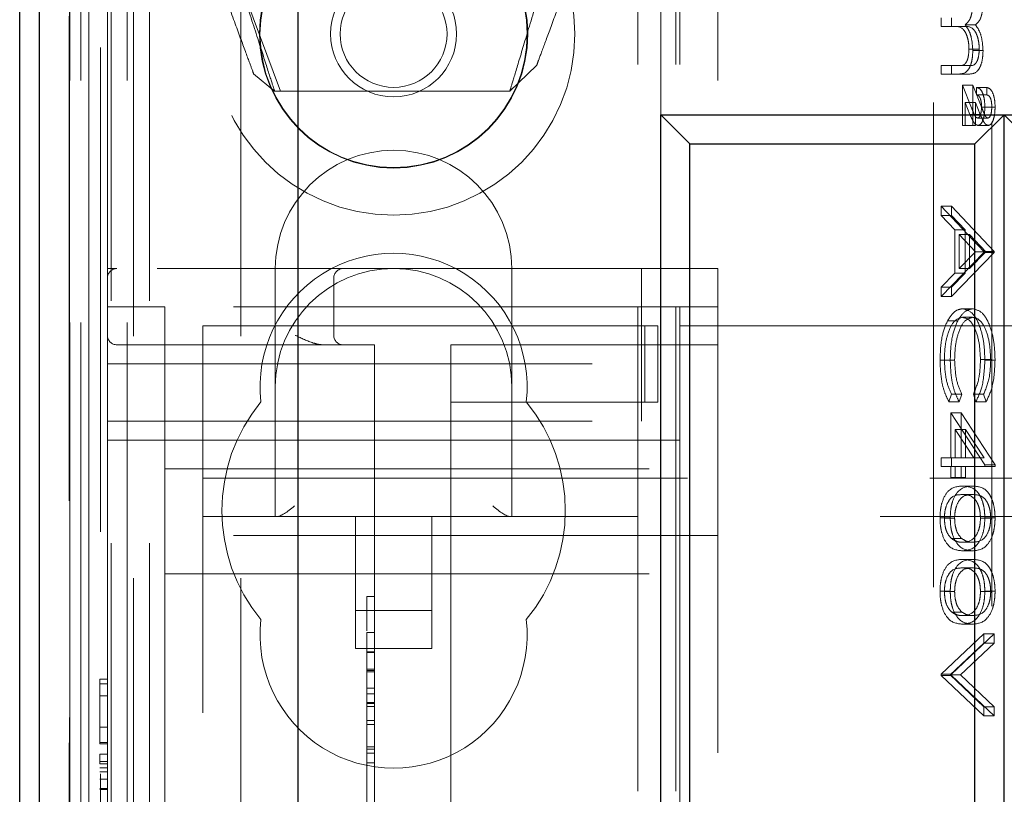
# Model space of a CAD drawing. Units: millimetres. Extents: x 11 to 205, y 5 to 292.
# Drawn here: x 58 to 61, y 222 to 224 of the extents above; entities that cross this region are included whole.
import ezdxf

# ---------------------------------------------------------------- set-up
doc = ezdxf.new("R2010")
doc.units = ezdxf.units.MM
doc.linetypes.add('HIDDEN', pattern=[1.905, 1.27, -0.635])

msp = doc.modelspace()

# ---------------------------------------------------------------- linework, layer by layer
at = {"color": 7, "linetype": 'HIDDEN', "lineweight": 18}
for p, q in [((58.7115, 223.3766), (58.7115, 228.9916)), ((58.7215, 108.9916), (58.7215, 228.9916)), ((58.8215, 108.9916), (58.8215, 228.9916)), ((60.1015, 228.9916), (60.1015, 108.9916)), ((60.2015, 228.9916), (60.2015, 108.9916)), ((60.2115, 228.9916), (60.2115, 223.2266)), ((58.6115, 217.053), (58.6115, 228.9499)), ((58.6121, 217.1199), (58.6121, 228.9499)), ((58.6123, 217.0949), (58.6123, 228.9499)), ((58.613, 228.9499), (58.613, 216.9949)), ((58.6132, 228.9499), (58.6132, 216.9699)), ((58.6415, 228.9499), (58.6415, 216.9328)), ((58.6626, 228.9499), (58.6626, 217.053)), ((58.6627, 217.0368), (58.6627, 228.9499)), ((58.6932, 216.9716), (58.6932, 228.9499)), ((58.7632, 228.9499), (58.7632, 216.9716)), ((60.3115, 228.9499), (60.3115, 223.3766)), ((60.8769, 225.7166), (60.8769, 217.3366)), ((61.0292, 225.6666), (61.0292, 217.3866)), ((58.7799, 224.4697), (58.7799, 214.2883)), ((59.0615, 224.4697), (59.0615, 214.5699)), ((59.1648, 223.8416), (59.0569, 224.1337)), ((60.1615, 224.0699), (60.1615, 223.7799)), ((60.8964, 224.0115), (60.8964, 224.0339)), ((60.9233, 224.0115), (60.9233, 224.0339)), ((60.9282, 224.0115), (60.8964, 224.0115)), ((60.9282, 224.0115), (60.955, 224.0115)), ((60.9598, 224.0153), (60.9867, 224.0153)), ((60.9695, 223.9522), (60.9964, 223.9522)), ((60.9796, 223.9483), (61.0064, 223.9483)), ((59.8364, 223.9091), (59.7661, 223.8416)), ((60.8964, 223.8865), (60.8964, 223.9089)), ((60.8964, 223.9089), (60.9407, 223.9089)), ((60.9233, 223.8865), (60.9233, 223.9089)), ((60.9407, 223.9089), (60.9676, 223.9089)), ((59.1496, 223.8416), (59.0945, 223.8875)), ((60.9407, 223.8865), (60.8964, 223.8865)), ((60.9407, 223.8865), (60.9675, 223.8865)), ((60.9523, 223.7519), (60.9523, 223.8576)), ((60.9523, 223.8576), (60.9763, 223.7976)), ((60.9523, 223.8576), (60.9792, 223.8576)), ((60.9792, 223.8576), (61.0031, 223.7976)), ((60.9792, 223.7519), (60.9792, 223.8576)), ((60.9896, 223.832), (60.9896, 223.8512)), ((60.9896, 223.8512), (61.0164, 223.8512)), ((61.0164, 223.832), (61.0164, 223.8512)), ((59.7661, 223.8416), (59.1496, 223.8416)), ((60.9896, 223.832), (61.0164, 223.832)), ((60.972, 223.7807), (60.9595, 223.8121)), ((60.9595, 223.8121), (60.9595, 223.7519)), ((60.9595, 223.8121), (60.9863, 223.8121)), ((60.9863, 223.8121), (60.9863, 223.7519)), ((60.9989, 223.7807), (60.9863, 223.8121)), ((61.0025, 223.8001), (61.0293, 223.8001)), ((61.0111, 223.7997), (61.0379, 223.7997)), ((60.972, 223.7807), (60.9989, 223.7807)), ((60.9924, 223.7711), (61.0192, 223.7711)), ((60.9595, 223.7519), (60.9523, 223.7519)), ((60.9595, 223.7519), (60.9863, 223.7519)), ((60.9931, 223.7519), (61.0199, 223.7519)), ((60.8964, 223.5403), (61.0082, 223.4217)), ((60.8964, 223.5403), (60.9233, 223.5403)), ((60.8964, 223.5158), (60.8964, 223.5403)), ((60.9233, 223.5403), (61.0351, 223.4217)), ((60.9233, 223.5158), (60.9233, 223.5403)), ((60.9323, 223.4778), (60.8964, 223.5158)), ((60.8964, 223.5158), (60.9233, 223.5158)), ((60.9591, 223.4778), (60.9233, 223.5158)), ((60.9323, 223.3645), (60.9323, 223.4778)), ((60.9323, 223.4778), (60.9591, 223.4778)), ((60.9437, 223.4656), (60.9437, 223.3763)), ((60.9864, 223.4204), (60.9437, 223.4656)), ((60.9437, 223.4656), (60.9706, 223.4656)), ((60.9591, 223.3645), (60.9591, 223.4778)), ((60.9706, 223.4656), (60.9706, 223.3763)), ((61.0133, 223.4204), (60.9706, 223.4656)), ((61.0082, 223.4185), (60.8964, 223.3031)), ((61.0351, 223.4185), (60.9233, 223.3031)), ((60.9437, 223.3763), (60.9864, 223.4204)), ((60.9706, 223.3763), (61.0133, 223.4204)), ((60.9864, 223.4204), (61.0133, 223.4204)), ((61.0082, 223.4217), (61.0351, 223.4217)), ((61.0082, 223.4217), (61.0082, 223.4185)), ((61.0082, 223.4185), (61.0351, 223.4185)), ((61.0351, 223.4217), (61.0351, 223.4185)), ((58.7115, 223.3516), (58.7115, 223.3766)), ((58.7365, 223.3766), (58.7115, 223.3766)), ((60.1115, 223.3766), (58.7365, 223.3766)), ((59.1515, 223.3766), (59.1515, 223.0666)), ((59.7715, 223.0666), (59.7715, 223.3766)), ((60.1115, 223.1266), (60.1115, 223.3766)), ((60.1115, 223.3766), (60.3115, 223.3766)), ((60.3115, 223.3766), (60.3115, 219.5766)), ((60.8964, 223.3275), (60.9323, 223.3645)), ((60.9233, 223.3275), (60.9591, 223.3645)), ((60.9323, 223.3645), (60.9591, 223.3645)), ((60.9437, 223.3763), (60.9706, 223.3763)), ((58.7115, 223.3516), (58.7115, 223.1266)), ((59.3045, 223.2016), (59.3045, 223.3516)), ((60.8964, 223.3031), (60.8964, 223.3275)), ((60.8964, 223.3275), (60.9233, 223.3275)), ((60.9233, 223.3031), (60.9233, 223.3275)), ((60.8964, 223.3031), (60.9233, 223.3031)), ((58.7115, 223.2766), (58.8615, 223.2766)), ((60.3115, 223.2766), (58.8615, 223.2766)), ((58.8615, 222.8016), (58.8615, 223.2766)), ((60.953, 223.2711), (60.9798, 223.2711)), ((58.9615, 222.9066), (58.9615, 223.2266)), ((58.9615, 223.2266), (59.6115, 223.2266)), ((59.6115, 223.2266), (59.697, 223.2266)), ((59.697, 223.2266), (60.1199, 223.2266)), ((60.1199, 223.0266), (60.1199, 223.2266)), ((60.1199, 223.2266), (60.1541, 223.2266)), ((60.1541, 223.0266), (60.1541, 223.2266)), ((60.2115, 222.9266), (60.2115, 223.2266)), ((60.2115, 223.2266), (61.4615, 223.2266)), ((60.9131, 223.2394), (60.9399, 223.2394)), ((60.9522, 223.2487), (60.979, 223.2487)), ((58.7365, 223.1766), (59.4115, 223.1766)), ((59.4115, 223.1766), (59.4115, 219.8016)), ((59.6115, 223.1766), (59.6115, 223.1266)), ((59.6115, 223.1766), (60.3115, 223.1766)), ((58.7115, 223.1266), (60.1115, 223.1266)), ((58.7115, 222.9766), (58.7115, 223.1266)), ((59.6115, 223.0266), (59.6115, 223.1266)), ((60.1115, 223.1266), (60.1115, 222.9766)), ((60.8936, 223.1363), (60.9204, 223.1363)), ((60.905, 223.1364), (60.9319, 223.1364)), ((60.9996, 223.138), (61.0265, 223.138)), ((61.0111, 223.1366), (61.0379, 223.1366)), ((59.1515, 223.0666), (59.1515, 222.7266)), ((59.7715, 222.7266), (59.7715, 223.0666)), ((60.9237, 223.0471), (60.917, 223.0275)), ((60.9237, 223.0471), (60.9505, 223.0471)), ((60.9505, 223.0471), (60.9438, 223.0275)), ((60.9877, 223.0275), (60.981, 223.0471)), ((60.981, 223.0471), (61.0078, 223.0471)), ((61.0145, 223.0275), (61.0078, 223.0471)), ((59.6115, 223.0266), (59.697, 223.0266)), ((59.6115, 223.0266), (59.6115, 222.9266)), ((59.697, 223.0266), (60.1199, 223.0266)), ((60.1199, 223.0266), (60.1541, 223.0266)), ((60.917, 223.0275), (60.9438, 223.0275)), ((60.9877, 223.0275), (61.0145, 223.0275)), ((60.9222, 222.9987), (61.0111, 222.8622)), ((60.9222, 222.9987), (60.9491, 222.9987)), ((60.9222, 222.8801), (60.9222, 222.9987)), ((60.9491, 222.8801), (60.9491, 222.9987)), ((60.9491, 222.9987), (61.0379, 222.8622)), ((58.7115, 222.9766), (60.1115, 222.9766)), ((58.7115, 219.9766), (58.7115, 222.9766)), ((60.9822, 222.8801), (60.9337, 222.9546)), ((60.9337, 222.9546), (60.9337, 222.8801)), ((60.9337, 222.9546), (60.9605, 222.9546)), ((60.9605, 222.9546), (60.9605, 222.8801)), ((61.0091, 222.8801), (60.9605, 222.9546)), ((58.7115, 222.9266), (59.6115, 222.9266)), ((59.6115, 221.8766), (59.6115, 222.9266)), ((59.6115, 222.9266), (60.2115, 222.9266)), ((60.2115, 222.9266), (60.2115, 220.0266)), ((58.9615, 222.7266), (58.9615, 222.9066)), ((60.8964, 222.8576), (60.8964, 222.8801)), ((60.8964, 222.8801), (60.9222, 222.8801)), ((60.9222, 222.8801), (60.9337, 222.8801)), ((60.9233, 222.8576), (60.9233, 222.8801)), ((60.9337, 222.8801), (60.9822, 222.8801)), ((60.9822, 222.8801), (61.0091, 222.8801)), ((58.8615, 222.8516), (60.3115, 222.8516)), ((60.9222, 222.8576), (60.8964, 222.8576)), ((60.9222, 222.8288), (60.9222, 222.8576)), ((60.9222, 222.8576), (60.9337, 222.8576)), ((60.9337, 222.8576), (60.9337, 222.8288)), ((61.0111, 222.8576), (60.9337, 222.8576)), ((60.9491, 222.8288), (60.9491, 222.8576)), ((60.9605, 222.8576), (60.9605, 222.8288)), ((61.0111, 222.8622), (61.0379, 222.8622)), ((61.0111, 222.8622), (61.0111, 222.8576)), ((61.0111, 222.8576), (61.0379, 222.8576)), ((61.0379, 222.8622), (61.0379, 222.8576)), ((58.9615, 222.8266), (78.6615, 222.8266)), ((60.9337, 222.8288), (60.9222, 222.8288)), ((60.9337, 222.8288), (60.9605, 222.8288)), ((58.8615, 222.8016), (58.8615, 222.6766)), ((60.9523, 222.8063), (60.9791, 222.8063)), ((60.9523, 222.7839), (60.9792, 222.7839)), ((82.9615, 222.7266), (58.9615, 222.7266)), ((58.9615, 222.6466), (58.9615, 222.7266)), ((59.3615, 222.7266), (59.3615, 222.3802)), ((59.5615, 222.3802), (59.5615, 222.7266)), ((60.8936, 222.7228), (60.9204, 222.7228)), ((60.905, 222.722), (60.9319, 222.722)), ((60.9996, 222.722), (61.0265, 222.722)), ((61.0111, 222.7228), (61.0379, 222.7228)), ((60.3115, 222.6766), (58.8615, 222.6766)), ((58.8615, 222.6766), (58.8615, 222.5766)), ((60.9242, 222.6684), (60.951, 222.6684)), ((60.9523, 222.6589), (60.9792, 222.6589)), ((58.9615, 220.3066), (58.9615, 222.6466)), ((60.9523, 222.6365), (60.9791, 222.6365)), ((60.9523, 222.614), (60.9791, 222.614)), ((60.9523, 222.5916), (60.9792, 222.5916)), ((58.8615, 222.5766), (58.8615, 222.4766)), ((58.8615, 222.5766), (60.3115, 222.5766)), ((60.8936, 222.5305), (60.9204, 222.5305)), ((60.905, 222.5297), (60.9319, 222.5297)), ((60.9996, 222.5297), (61.0265, 222.5297)), ((61.0111, 222.5305), (61.0379, 222.5305)), ((59.3915, 222.5169), (59.4115, 222.5169)), ((58.8615, 221.6266), (58.8615, 222.4766)), ((59.3615, 222.4802), (59.5615, 222.4802)), ((60.9242, 222.4761), (60.951, 222.4761)), ((59.3915, 222.4526), (59.3915, 222.4267)), ((60.9523, 222.4666), (60.9792, 222.4666)), ((60.9523, 222.4442), (60.9791, 222.4442)), ((59.3915, 222.4224), (59.3915, 222.0809)), ((59.3915, 222.4224), (59.4115, 222.4224)), ((60.8964, 222.3128), (61.0082, 222.4185)), ((60.9233, 222.3128), (61.0351, 222.4185)), ((61.0082, 222.4185), (61.0082, 222.3945)), ((61.0082, 222.4185), (61.0351, 222.4185)), ((61.0351, 222.4185), (61.0351, 222.3945)), ((59.3615, 222.3802), (59.5615, 222.3802)), ((61.0082, 222.3945), (60.9201, 222.3112)), ((61.0351, 222.3945), (60.947, 222.3112)), ((61.0082, 222.3945), (61.0351, 222.3945)), ((59.3915, 222.3714), (59.4115, 222.3714)), ((59.3915, 222.3699), (59.4115, 222.3699)), ((59.3915, 222.326), (59.4115, 222.326)), ((59.3915, 222.3224), (59.4115, 222.3224)), ((58.6915, 222.2997), (58.7115, 222.2997)), ((58.6915, 222.2997), (58.6915, 222.2881)), ((59.3915, 222.3196), (59.4115, 222.3196)), ((60.8964, 222.3095), (60.8964, 222.3128)), ((60.8964, 222.3128), (60.9233, 222.3128)), ((61.0082, 222.2038), (60.8964, 222.3095)), ((60.8964, 222.3095), (60.9233, 222.3095)), ((60.9201, 222.3112), (61.0082, 222.2278)), ((60.9201, 222.3112), (60.947, 222.3112)), ((60.9233, 222.3095), (60.9233, 222.3128)), ((61.0351, 222.2038), (60.9233, 222.3095)), ((60.947, 222.3112), (61.0351, 222.2278)), ((58.6915, 222.2881), (58.7115, 222.2881)), ((58.6915, 222.2881), (58.6915, 222.1304)), ((59.3915, 222.2766), (59.4115, 222.2766)), ((58.6915, 222.2563), (58.7115, 222.2563)), ((59.3915, 222.2615), (59.4115, 222.2615)), ((59.3915, 222.2391), (59.4115, 222.2391)), ((59.3915, 222.2362), (59.4115, 222.2362)), ((59.3915, 222.228), (59.4115, 222.228)), ((61.0082, 222.2278), (61.0082, 222.2038)), ((61.0082, 222.2278), (61.0351, 222.2278)), ((61.0351, 222.2278), (61.0351, 222.2038)), ((59.3915, 222.192), (59.4115, 222.192)), ((61.0082, 222.2038), (61.0351, 222.2038)), ((58.6915, 222.1738), (58.7115, 222.1738)), ((59.3915, 222.1809), (59.4115, 222.1809)), ((58.6915, 222.1343), (58.7115, 222.1343)), ((58.6915, 222.1304), (58.7115, 222.1304)), ((59.3915, 222.1224), (59.4115, 222.1224)), ((59.3915, 222.1169), (59.4115, 222.1169)), ((58.6915, 222.1035), (58.7115, 222.1035)), ((58.6915, 222.1035), (58.6915, 222.0782)), ((59.3915, 222.1058), (59.4115, 222.1058)), ((58.6915, 222.0843), (58.7115, 222.0843)), ((58.6915, 222.0782), (58.7115, 222.0782)), ((58.6915, 222.0675), (58.7115, 222.0675)), ((59.3915, 222.0809), (59.4115, 222.0809)), ((59.3915, 222.0809), (59.3915, 221.9335)), ((58.6915, 222.0574), (58.7115, 222.0574)), ((58.6915, 222.0376), (58.7115, 222.0376)), ((58.6915, 222.0134), (58.7115, 222.0134)), ((58.6915, 222.0123), (58.7115, 222.0123)), ((58.6915, 222.0104), (58.7115, 222.0104))]:
    msp.add_line(p, q, dxfattribs=at)
at = {"color": 7, "linetype": 'Continuous', "lineweight": 25}
for p, q in [((58.4815, 217.1199), (58.4815, 228.9499)), ((58.5321, 228.9499), (58.5321, 217.1199)), ((58.5332, 216.9699), (58.5332, 228.9499)), ((59.2115, 214.7199), (59.2115, 228.2199)), ((60.1615, 219.1599), (60.1615, 223.7799)), ((60.1615, 223.7799), (81.7615, 223.7799)), ((60.238, 223.7034), (60.1615, 223.7799)), ((61.0615, 223.7799), (60.985, 223.7034)), ((61.0615, 219.1599), (61.0615, 223.7799)), ((61.138, 223.7034), (61.0615, 223.7799)), ((60.238, 219.2365), (60.238, 223.7034)), ((60.238, 223.7034), (60.985, 223.7034)), ((60.985, 219.2365), (60.985, 223.7034))]:
    msp.add_line(p, q, dxfattribs=at)
at = {"color": 7, "linetype": 'HIDDEN', "lineweight": 18}
for radius in [0.475, 0.3515, 0.3502, 0.165, 0.14]:
    msp.add_circle((59.4615, 223.9916), radius, dxfattribs=at)
for centre, radius, start, end in [((59.4615, 223.3766), 0.31, 360, 180), ((59.4615, 223.0666), 0.35, 353.5326, 186.4674), ((58.7365, 223.3516), 0.025, 90, 180), ((59.4615, 223.0666), 0.31, 90, 180), ((59.3295, 223.3516), 0.025, 90, 180), ((59.4615, 223.0666), 0.31, 0, 90), ((58.7365, 223.2016), 0.025, 180, 270), ((59.3295, 223.2016), 0.025, 180, 270), ((59.4615, 222.7416), 0.45, 140.6085, 219.3915), ((59.4615, 222.7416), 0.45, 320.6085, 39.3915), ((59.4615, 222.4166), 0.35, 173.5326, 6.4674)]:
    msp.add_arc(centre, radius, start, end, dxfattribs=at)
for centre, major_axis, start_param, end_param in [((59.2015, 222.7766), (0.0487, 0.0487), 3.373416, 4.480565), ((59.7215, 222.7766), (0.0487, -0.0487), 4.944213, 6.051362)]:
    msp.add_ellipse(centre, major_axis=major_axis, ratio=0.236068, start_param=start_param, end_param=end_param, dxfattribs=at)
for points, knots in [([(59.9267, 224.1535), (59.9139, 224.1189), (59.8885, 224.0501), (59.8596, 223.9719), (59.8401, 223.9191), (59.8376, 223.9124), (59.8364, 223.9091)], [0, 0, 0, 0, 0.256183, 0.507843, 0.75522, 1, 1, 1, 1]), ([(59.0945, 223.8875), (59.0932, 223.891), (59.0906, 223.8982), (59.0698, 223.9546), (59.039, 224.038), (59.0119, 224.1113), (58.9982, 224.1483)], [0, 0, 0, 0, 0.24478, 0.492157, 0.743817, 1, 1, 1, 1]), ([(59.0533, 224.1423), (59.0669, 224.0996), (59.0941, 224.0148), (59.1249, 223.9188), (59.1456, 223.8539), (59.1483, 223.8457), (59.1496, 223.8416)], [0, 0, 0, 0, 0.254712, 0.505969, 0.753969, 1, 1, 1, 1]), ([(59.7661, 223.8416), (59.7674, 223.8457), (59.7698, 223.8539), (59.7893, 223.9187), (59.8181, 224.0147), (59.8436, 224.0996), (59.8564, 224.1423)], [0, 0, 0, 0, 0.2465, 0.494734, 0.745841, 1, 1, 1, 1]), ([(60.9796, 224.0735), (60.9792, 224.0662), (60.9786, 224.0516), (60.9726, 224.0277), (60.9647, 224.02), (60.9598, 224.0153)], [0, 0, 0, 0, 0.280809, 0.561507, 1, 1, 1, 1]), ([(61.0064, 224.0735), (61.0061, 224.0662), (61.0054, 224.0516), (60.9994, 224.0277), (60.9915, 224.02), (60.9867, 224.0153)], [0, 0, 0, 0, 0.280809, 0.561507, 1, 1, 1, 1]), ([(60.9695, 223.9522), (60.9693, 223.9574), (60.969, 223.9678), (60.9659, 223.9821), (60.9615, 223.9942), (60.9498, 224.0118), (60.9378, 224.0116), (60.9282, 224.0115)], [0, 0, 0, 0, 0.125317, 0.250662, 0.376086, 0.501515, 1, 1, 1, 1]), ([(60.9964, 223.9522), (60.9962, 223.9574), (60.9958, 223.9678), (60.9928, 223.9821), (60.9883, 223.9942), (60.9766, 224.0118), (60.9646, 224.0116), (60.955, 224.0115)], [0, 0, 0, 0, 0.125317, 0.250662, 0.376086, 0.501515, 1, 1, 1, 1]), ([(60.9598, 224.0153), (60.9628, 224.0112), (60.9688, 224.0029), (60.9772, 223.9809), (60.9787, 223.9607), (60.9796, 223.9483)], [0, 0, 0, 0, 0.281263, 0.562094, 1, 1, 1, 1]), ([(60.9867, 224.0153), (60.9896, 224.0112), (60.9956, 224.0029), (61.004, 223.9809), (61.0055, 223.9607), (61.0064, 223.9483)], [0, 0, 0, 0, 0.281263, 0.562094, 1, 1, 1, 1]), ([(60.9407, 223.9089), (60.9477, 223.9084), (60.9564, 223.9077), (60.9646, 223.9212), (60.9686, 223.9334), (60.9691, 223.9447), (60.9695, 223.9522)], [0, 0, 0, 0, 0.499445, 0.624933, 0.750561, 1, 1, 1, 1]), ([(60.9796, 223.9483), (60.9792, 223.9407), (60.9786, 223.9256), (60.973, 223.9059), (60.9605, 223.8871), (60.9488, 223.8867), (60.9407, 223.8865)], [0, 0, 0, 0, 0.186885, 0.373579, 0.560268, 1, 1, 1, 1]), ([(61.0064, 223.9483), (61.0061, 223.9407), (61.0055, 223.9256), (60.9998, 223.9059), (60.9873, 223.8871), (60.9757, 223.8867), (60.9675, 223.8865)], [0, 0, 0, 0, 0.186885, 0.373579, 0.560268, 1, 1, 1, 1]), ([(60.9676, 223.9089), (60.9745, 223.9084), (60.9832, 223.9077), (60.9914, 223.9212), (60.9954, 223.9334), (60.996, 223.9447), (60.9964, 223.9522)], [0, 0, 0, 0, 0.499445, 0.624933, 0.750561, 1, 1, 1, 1]), ([(60.9896, 223.8512), (60.9929, 223.8503), (60.9995, 223.8484), (61.0067, 223.8343), (61.0106, 223.8171), (61.0109, 223.8055), (61.0111, 223.7997)], [0, 0, 0, 0, 0.2795936, 0.5589745, 0.7792676, 1, 1, 1, 1]), ([(61.0164, 223.8512), (61.0197, 223.8503), (61.0263, 223.8484), (61.0335, 223.8343), (61.0374, 223.8171), (61.0378, 223.8055), (61.0379, 223.7997)], [0, 0, 0, 0, 0.279594, 0.558975, 0.779268, 1, 1, 1, 1]), ([(61.0025, 223.8001), (61.0023, 223.8046), (61.0021, 223.8136), (60.9988, 223.8245), (60.9943, 223.8305), (60.9912, 223.8315), (60.9896, 223.832)], [0, 0, 0, 0, 0.2802379, 0.5591825, 0.7794088, 1, 1, 1, 1]), ([(61.0293, 223.8001), (61.0292, 223.8046), (61.0289, 223.8136), (61.0257, 223.8245), (61.0211, 223.8305), (61.018, 223.8315), (61.0164, 223.832)], [0, 0, 0, 0, 0.280238, 0.559183, 0.779409, 1, 1, 1, 1]), ([(60.9763, 223.7976), (60.9779, 223.7937), (60.9805, 223.7874), (60.9842, 223.7791), (60.9879, 223.7727), (60.9909, 223.7716), (60.9924, 223.7711)], [0, 0, 0, 0, 0.340789, 0.5613, 0.781174, 1, 1, 1, 1]), ([(60.9924, 223.7711), (60.9941, 223.7718), (60.9974, 223.7734), (61.0016, 223.7843), (61.0022, 223.7942), (61.0025, 223.8001)], [0, 0, 0, 0, 0.278975, 0.560326, 1, 1, 1, 1]), ([(61.0111, 223.7997), (61.0109, 223.7931), (61.0105, 223.7801), (61.006, 223.7643), (61, 223.7536), (60.9954, 223.7524), (60.9931, 223.7519)], [0, 0, 0, 0, 0.280519, 0.560083, 0.78022, 1, 1, 1, 1]), ([(61.0031, 223.7976), (61.0047, 223.7937), (61.0073, 223.7874), (61.0111, 223.7791), (61.0147, 223.7727), (61.0177, 223.7716), (61.0192, 223.7711)], [0, 0, 0, 0, 0.340789, 0.5613, 0.781174, 1, 1, 1, 1]), ([(61.0192, 223.7711), (61.0209, 223.7718), (61.0243, 223.7734), (61.0285, 223.7843), (61.029, 223.7942), (61.0293, 223.8001)], [0, 0, 0, 0, 0.278975, 0.560326, 1, 1, 1, 1]), ([(61.0379, 223.7997), (61.0377, 223.7931), (61.0373, 223.7801), (61.0329, 223.7643), (61.0268, 223.7536), (61.0222, 223.7524), (61.0199, 223.7519)], [0, 0, 0, 0, 0.280519, 0.560083, 0.78022, 1, 1, 1, 1]), ([(60.9931, 223.7519), (60.9902, 223.7528), (60.9855, 223.7544), (60.9801, 223.7634), (60.976, 223.7717), (60.9733, 223.7777), (60.972, 223.7807)], [0, 0, 0, 0, 0.338182, 0.558563, 0.77927, 1, 1, 1, 1]), ([(61.0199, 223.7519), (61.0171, 223.7528), (61.0123, 223.7544), (61.0069, 223.7634), (61.0028, 223.7717), (61.0002, 223.7777), (60.9989, 223.7807)], [0, 0, 0, 0, 0.338182, 0.558563, 0.77927, 1, 1, 1, 1]), ([(60.9131, 223.2394), (60.9199, 223.2497), (60.932, 223.2682), (60.9466, 223.2702), (60.953, 223.2711)], [0, 0, 0, 0, 0.5590286, 1, 1, 1, 1]), ([(60.9399, 223.2394), (60.9467, 223.2497), (60.9588, 223.2682), (60.9734, 223.2702), (60.9798, 223.2711)], [0, 0, 0, 0, 0.559029, 1, 1, 1, 1]), ([(60.953, 223.2711), (60.9617, 223.2688), (60.9793, 223.2642), (60.9985, 223.2273), (61.0096, 223.1827), (61.0106, 223.152), (61.0111, 223.1366)], [0, 0, 0, 0, 0.2795119, 0.5590796, 0.7793739, 1, 1, 1, 1]), ([(60.9798, 223.2711), (60.9886, 223.2688), (61.0061, 223.2642), (61.0253, 223.2273), (61.0364, 223.1827), (61.0374, 223.152), (61.0379, 223.1366)], [0, 0, 0, 0, 0.279512, 0.55908, 0.779374, 1, 1, 1, 1]), ([(60.8936, 223.1363), (60.8944, 223.1584), (60.8959, 223.1979), (60.9078, 223.2267), (60.9131, 223.2394)], [0, 0, 0, 0, 0.5598036, 1, 1, 1, 1]), ([(60.9522, 223.2487), (60.945, 223.2467), (60.9305, 223.2429), (60.9149, 223.2116), (60.9062, 223.1745), (60.9054, 223.1491), (60.905, 223.1364)], [0, 0, 0, 0, 0.279434, 0.558921, 0.779283, 1, 1, 1, 1]), ([(60.9204, 223.1363), (60.9212, 223.1584), (60.9227, 223.1979), (60.9347, 223.2267), (60.9399, 223.2394)], [0, 0, 0, 0, 0.559804, 1, 1, 1, 1]), ([(60.979, 223.2487), (60.9718, 223.2467), (60.9573, 223.2429), (60.9418, 223.2116), (60.933, 223.1745), (60.9323, 223.1491), (60.9319, 223.1364)], [0, 0, 0, 0, 0.279434, 0.558921, 0.779283, 1, 1, 1, 1]), ([(60.9996, 223.138), (60.9988, 223.1539), (60.9972, 223.1859), (60.985, 223.2231), (60.9691, 223.2452), (60.9578, 223.2475), (60.9522, 223.2487)], [0, 0, 0, 0, 0.279856, 0.559519, 0.779686, 1, 1, 1, 1]), ([(61.0265, 223.138), (61.0256, 223.1539), (61.024, 223.1859), (61.0119, 223.2231), (60.9959, 223.2452), (60.9847, 223.2475), (60.979, 223.2487)], [0, 0, 0, 0, 0.279856, 0.559519, 0.779686, 1, 1, 1, 1]), ([(59.2045, 223.2016), (59.2047, 223.2015), (59.2198, 223.1939), (59.2419, 223.1829), (59.2678, 223.1769), (59.2775, 223.1767), (59.2795, 223.1766)], [0, 0, 0, 0, 0.007939, 0.636513, 0.922894, 1, 1, 1, 1]), ([(60.917, 223.0275), (60.9131, 223.0352), (60.9052, 223.0506), (60.8957, 223.0877), (60.8944, 223.1179), (60.8936, 223.1363)], [0, 0, 0, 0, 0.28041, 0.560795, 1, 1, 1, 1]), ([(60.905, 223.1364), (60.9061, 223.1171), (60.908, 223.0825), (60.9189, 223.058), (60.9237, 223.0471)], [0, 0, 0, 0, 0.558772, 1, 1, 1, 1]), ([(60.9438, 223.0275), (60.9399, 223.0352), (60.932, 223.0506), (60.9225, 223.0877), (60.9212, 223.1179), (60.9204, 223.1363)], [0, 0, 0, 0, 0.28041, 0.560795, 1, 1, 1, 1]), ([(60.9319, 223.1364), (60.9329, 223.1171), (60.9348, 223.0825), (60.9457, 223.058), (60.9505, 223.0471)], [0, 0, 0, 0, 0.558772, 1, 1, 1, 1]), ([(60.981, 223.0471), (60.987, 223.0616), (60.9978, 223.0875), (60.9991, 223.1225), (60.9996, 223.138)], [0, 0, 0, 0, 0.558427, 1, 1, 1, 1]), ([(61.0111, 223.1366), (61.0099, 223.1126), (61.0078, 223.0697), (60.9938, 223.0404), (60.9877, 223.0275)], [0, 0, 0, 0, 0.559517, 1, 1, 1, 1]), ([(61.0078, 223.0471), (61.0138, 223.0616), (61.0246, 223.0875), (61.0259, 223.1225), (61.0265, 223.138)], [0, 0, 0, 0, 0.558427, 1, 1, 1, 1]), ([(61.0379, 223.1366), (61.0367, 223.1126), (61.0346, 223.0697), (61.0207, 223.0404), (61.0145, 223.0275)], [0, 0, 0, 0, 0.559517, 1, 1, 1, 1]), ([(60.8936, 222.7228), (60.8938, 222.7301), (60.8944, 222.7446), (60.9002, 222.7712), (60.919, 222.804), (60.939, 222.8054), (60.9523, 222.8063)], [0, 0, 0, 0, 0.125551, 0.25109, 0.50025, 1, 1, 1, 1]), ([(60.9204, 222.7228), (60.9207, 222.7301), (60.9212, 222.7446), (60.927, 222.7712), (60.9458, 222.804), (60.9658, 222.8054), (60.9791, 222.8063)], [0, 0, 0, 0, 0.1255507, 0.25109, 0.5002501, 1, 1, 1, 1]), ([(60.9523, 222.8063), (60.9656, 222.8054), (60.9823, 222.8042), (60.9991, 222.7809), (61.0058, 222.7646), (61.0103, 222.7447), (61.0108, 222.7301), (61.0111, 222.7228)], [0, 0, 0, 0, 0.498702, 0.624177, 0.749467, 0.874745, 1, 1, 1, 1]), ([(60.9791, 222.8063), (60.9925, 222.8054), (61.0092, 222.8042), (61.026, 222.7809), (61.0326, 222.7646), (61.0371, 222.7447), (61.0377, 222.7301), (61.0379, 222.7228)], [0, 0, 0, 0, 0.498702, 0.624177, 0.749467, 0.874745, 1, 1, 1, 1]), ([(60.9523, 222.7839), (60.9419, 222.7837), (60.9262, 222.7834), (60.911, 222.7594), (60.9058, 222.7392), (60.9053, 222.7277), (60.905, 222.722)], [0, 0, 0, 0, 0.500291, 0.749086, 0.874606, 1, 1, 1, 1]), ([(60.9792, 222.7839), (60.9687, 222.7837), (60.9531, 222.7834), (60.9378, 222.7594), (60.9327, 222.7392), (60.9321, 222.7277), (60.9319, 222.722)], [0, 0, 0, 0, 0.500291, 0.749086, 0.874606, 1, 1, 1, 1]), ([(60.9996, 222.722), (60.9994, 222.7277), (60.9989, 222.7392), (60.9949, 222.7544), (60.9894, 222.7665), (60.9758, 222.7831), (60.9628, 222.7835), (60.9523, 222.7839)], [0, 0, 0, 0, 0.1251388, 0.2504182, 0.3755189, 0.5008471, 1, 1, 1, 1]), ([(61.0265, 222.722), (61.0262, 222.7277), (61.0257, 222.7392), (61.0218, 222.7544), (61.0163, 222.7665), (61.0026, 222.7831), (60.9896, 222.7835), (60.9792, 222.7839)], [0, 0, 0, 0, 0.125139, 0.250418, 0.375519, 0.500847, 1, 1, 1, 1]), ([(60.9523, 222.6365), (60.9389, 222.6379), (60.9187, 222.64), (60.9002, 222.6739), (60.8944, 222.7007), (60.8938, 222.7154), (60.8936, 222.7228)], [0, 0, 0, 0, 0.499407, 0.748743, 0.874372, 1, 1, 1, 1]), ([(60.905, 222.722), (60.9054, 222.7152), (60.9062, 222.7015), (60.9126, 222.6804), (60.9198, 222.6729), (60.9242, 222.6684)], [0, 0, 0, 0, 0.280257, 0.560781, 1, 1, 1, 1]), ([(60.9791, 222.6365), (60.9657, 222.6379), (60.9456, 222.64), (60.927, 222.6739), (60.9212, 222.7007), (60.9207, 222.7154), (60.9204, 222.7228)], [0, 0, 0, 0, 0.4994065, 0.7487427, 0.8743724, 1, 1, 1, 1]), ([(60.9319, 222.722), (60.9322, 222.7152), (60.933, 222.7015), (60.9394, 222.6804), (60.9466, 222.6729), (60.951, 222.6684)], [0, 0, 0, 0, 0.280257, 0.560781, 1, 1, 1, 1]), ([(61.0111, 222.7228), (61.0108, 222.7154), (61.0103, 222.7007), (61.0045, 222.6739), (60.9858, 222.6401), (60.9657, 222.6379), (60.9523, 222.6365)], [0, 0, 0, 0, 0.1256, 0.251197, 0.500581, 1, 1, 1, 1]), ([(60.9523, 222.6589), (60.9627, 222.6598), (60.9783, 222.6612), (60.9936, 222.6846), (60.9988, 222.7048), (60.9994, 222.7163), (60.9996, 222.722)], [0, 0, 0, 0, 0.500072, 0.749021, 0.874598, 1, 1, 1, 1]), ([(61.0379, 222.7228), (61.0377, 222.7154), (61.0371, 222.7007), (61.0313, 222.6739), (61.0126, 222.6401), (60.9925, 222.6379), (60.9791, 222.6365)], [0, 0, 0, 0, 0.1256, 0.251197, 0.500581, 1, 1, 1, 1]), ([(60.9792, 222.6589), (60.9895, 222.6598), (61.0051, 222.6612), (61.0205, 222.6846), (61.0256, 222.7048), (61.0262, 222.7163), (61.0265, 222.722)], [0, 0, 0, 0, 0.500072, 0.749021, 0.874598, 1, 1, 1, 1]), ([(60.9242, 222.6684), (60.9294, 222.6652), (60.9386, 222.6595), (60.9481, 222.6591), (60.9523, 222.6589)], [0, 0, 0, 0, 0.559599, 1, 1, 1, 1]), ([(60.951, 222.6684), (60.9562, 222.6652), (60.9654, 222.6595), (60.975, 222.6591), (60.9792, 222.6589)], [0, 0, 0, 0, 0.559599, 1, 1, 1, 1]), ([(60.8936, 222.5305), (60.8938, 222.5377), (60.8944, 222.5523), (60.9002, 222.5789), (60.919, 222.6117), (60.939, 222.6131), (60.9523, 222.614)], [0, 0, 0, 0, 0.1255507, 0.25109, 0.5002501, 1, 1, 1, 1]), ([(60.9204, 222.5305), (60.9207, 222.5377), (60.9212, 222.5523), (60.927, 222.5789), (60.9458, 222.6117), (60.9658, 222.6131), (60.9791, 222.614)], [0, 0, 0, 0, 0.125551, 0.25109, 0.50025, 1, 1, 1, 1]), ([(60.9523, 222.614), (60.9656, 222.6131), (60.9823, 222.6119), (60.9991, 222.5886), (61.0058, 222.5723), (61.0103, 222.5524), (61.0108, 222.5378), (61.0111, 222.5305)], [0, 0, 0, 0, 0.498702, 0.624177, 0.749467, 0.874745, 1, 1, 1, 1]), ([(60.9791, 222.614), (60.9925, 222.6131), (61.0092, 222.6119), (61.026, 222.5886), (61.0326, 222.5723), (61.0371, 222.5524), (61.0377, 222.5378), (61.0379, 222.5305)], [0, 0, 0, 0, 0.498702, 0.624177, 0.749467, 0.874745, 1, 1, 1, 1]), ([(60.9523, 222.5916), (60.9419, 222.5914), (60.9262, 222.5911), (60.911, 222.5671), (60.9058, 222.5469), (60.9053, 222.5354), (60.905, 222.5297)], [0, 0, 0, 0, 0.500291, 0.749086, 0.874606, 1, 1, 1, 1]), ([(60.9792, 222.5916), (60.9687, 222.5914), (60.9531, 222.5911), (60.9378, 222.5671), (60.9327, 222.5469), (60.9321, 222.5354), (60.9319, 222.5297)], [0, 0, 0, 0, 0.500291, 0.749086, 0.874606, 1, 1, 1, 1]), ([(60.9996, 222.5297), (60.9994, 222.5354), (60.9989, 222.5469), (60.9949, 222.5621), (60.9894, 222.5742), (60.9758, 222.5908), (60.9628, 222.5912), (60.9523, 222.5916)], [0, 0, 0, 0, 0.125139, 0.250418, 0.375519, 0.500847, 1, 1, 1, 1]), ([(61.0265, 222.5297), (61.0262, 222.5354), (61.0257, 222.5469), (61.0218, 222.5621), (61.0163, 222.5742), (61.0026, 222.5908), (60.9896, 222.5912), (60.9792, 222.5916)], [0, 0, 0, 0, 0.125139, 0.250418, 0.375519, 0.500847, 1, 1, 1, 1]), ([(60.9523, 222.4442), (60.9389, 222.4456), (60.9187, 222.4477), (60.9002, 222.4816), (60.8944, 222.5084), (60.8938, 222.5231), (60.8936, 222.5305)], [0, 0, 0, 0, 0.499407, 0.748743, 0.874372, 1, 1, 1, 1]), ([(60.905, 222.5297), (60.9054, 222.5229), (60.9062, 222.5092), (60.9126, 222.4881), (60.9198, 222.4806), (60.9242, 222.4761)], [0, 0, 0, 0, 0.280257, 0.560781, 1, 1, 1, 1]), ([(60.9791, 222.4442), (60.9657, 222.4456), (60.9456, 222.4477), (60.927, 222.4816), (60.9212, 222.5084), (60.9207, 222.5231), (60.9204, 222.5305)], [0, 0, 0, 0, 0.4994065, 0.7487427, 0.8743724, 1, 1, 1, 1]), ([(60.9319, 222.5297), (60.9322, 222.5229), (60.933, 222.5092), (60.9394, 222.4881), (60.9466, 222.4806), (60.951, 222.4761)], [0, 0, 0, 0, 0.2802572, 0.5607811, 1, 1, 1, 1]), ([(61.0111, 222.5305), (61.0108, 222.5231), (61.0103, 222.5084), (61.0045, 222.4816), (60.9858, 222.4478), (60.9657, 222.4456), (60.9523, 222.4442)], [0, 0, 0, 0, 0.1256, 0.251197, 0.500581, 1, 1, 1, 1]), ([(60.9523, 222.4666), (60.9627, 222.4675), (60.9783, 222.4689), (60.9936, 222.4923), (60.9988, 222.5125), (60.9994, 222.524), (60.9996, 222.5297)], [0, 0, 0, 0, 0.500072, 0.749021, 0.874598, 1, 1, 1, 1]), ([(61.0379, 222.5305), (61.0377, 222.5231), (61.0371, 222.5084), (61.0313, 222.4816), (61.0126, 222.4478), (60.9925, 222.4456), (60.9791, 222.4442)], [0, 0, 0, 0, 0.1256, 0.251197, 0.500581, 1, 1, 1, 1]), ([(60.9792, 222.4666), (60.9895, 222.4675), (61.0051, 222.4689), (61.0205, 222.4923), (61.0256, 222.5125), (61.0262, 222.524), (61.0265, 222.5297)], [0, 0, 0, 0, 0.500072, 0.749021, 0.874598, 1, 1, 1, 1]), ([(59.3915, 222.5169), (59.3915, 222.5078), (59.3915, 222.4898), (59.3915, 222.4622), (59.3915, 222.4562), (59.3915, 222.4526)], [0, 0, 0, 0, 0.281613, 0.558066, 1, 1, 1, 1]), ([(60.9242, 222.4761), (60.9294, 222.4729), (60.9386, 222.4672), (60.9481, 222.4668), (60.9523, 222.4666)], [0, 0, 0, 0, 0.559599, 1, 1, 1, 1]), ([(60.951, 222.4761), (60.9562, 222.4729), (60.9654, 222.4672), (60.975, 222.4668), (60.9792, 222.4666)], [0, 0, 0, 0, 0.559599, 1, 1, 1, 1])]:
    msp.add_open_spline(points, degree=3, knots=knots, dxfattribs=at)

doc.saveas('drawing.dxf')
